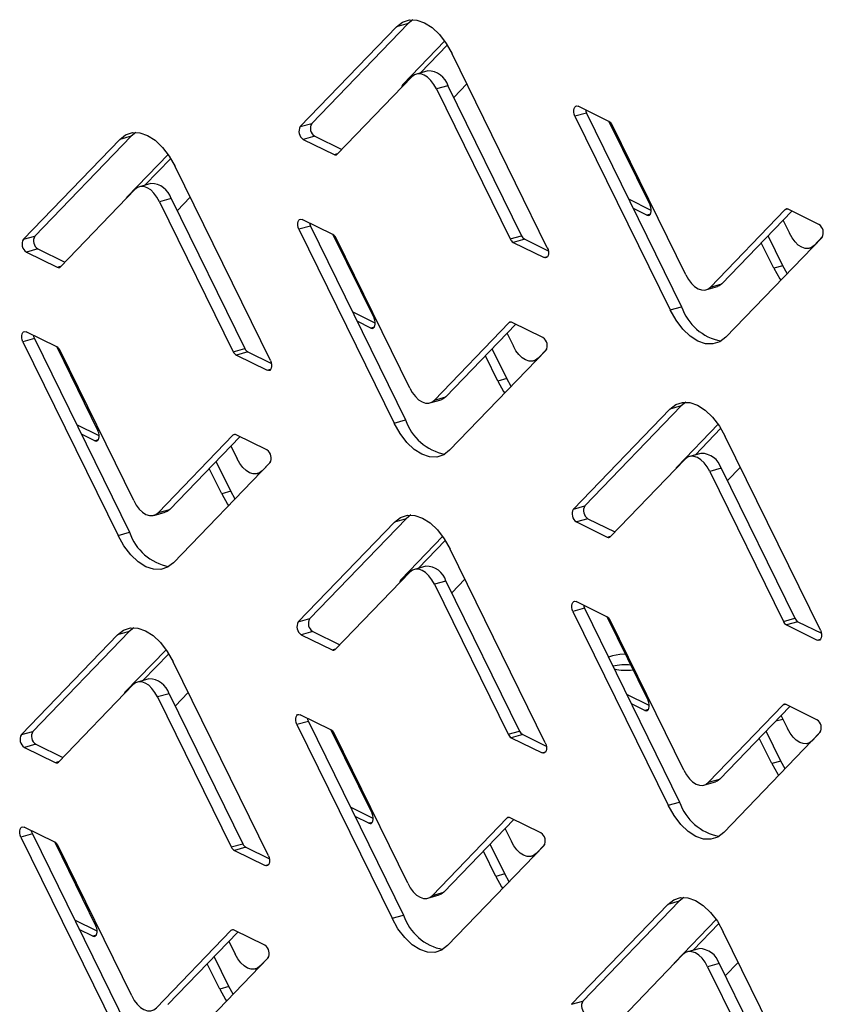
# Model space of a CAD drawing. Units: millimetres. Extents: x 0 to 4100, y 0 to 2871.
# Drawn here: x 3142 to 3186, y 718 to 772 of the extents above; entities that cross this region are included whole.
import ezdxf

# ---------------------------------------------------------------- set-up
doc = ezdxf.new("R2010")
doc.units = ezdxf.units.MM
doc.header["$LTSCALE"] = 10

msp = doc.modelspace()

# ---------------------------------------------------------------- linework, layer by layer
at = {"color": 7, "linetype": 'Continuous', "lineweight": 25}
for p, q in [((3163.361, 772.196), (3158.013, 766.655)), ((3163.361, 772.196), (3162.725, 772.018)), ((3163.622, 772.408), (3163.361, 772.196)), ((3162.725, 772.018), (3157.377, 766.478)), ((3163.083, 768.829), (3165.39, 771.218)), ((3164.059, 769.454), (3165.541, 770.99)), ((3171.092, 759.754), (3165.81, 770.506)), ((3164.46, 769.566), (3163.824, 769.388)), ((3159.431, 764.944), (3163.572, 769.234)), ((3165.58, 768.739), (3164.943, 768.562)), ((3164.943, 768.562), (3169.033, 760.237)), ((3165.58, 768.739), (3169.67, 760.414)), ((3166.629, 768.839), (3165.901, 768.086)), ((3174.519, 766.761), (3172.805, 767.602)), ((3173.267, 767.229), (3172.631, 767.051)), ((3172.631, 767.051), (3177.913, 756.299)), ((3173.267, 767.229), (3178.549, 756.477)), ((3174.508, 766.766), (3176.798, 762.105)), ((3157.377, 766.478), (3158.013, 766.655)), ((3178.779, 758.243), (3174.69, 766.569)), ((3147.351, 765.763), (3142.003, 760.223)), ((3147.987, 765.941), (3142.639, 760.4)), ((3147.987, 765.941), (3147.351, 765.763)), ((3148.248, 766.153), (3147.987, 765.941)), ((3158.182, 765.937), (3157.546, 765.759)), ((3157.546, 765.759), (3159.26, 764.919)), ((3158.182, 765.937), (3159.681, 765.202)), ((3147.758, 762.57), (3150.037, 764.932)), ((3148.756, 763.219), (3150.188, 764.702)), ((3155.718, 753.499), (3150.436, 764.251)), ((3144.057, 758.689), (3148.198, 762.979)), ((3149.086, 763.311), (3148.45, 763.133)), ((3150.206, 762.484), (3149.569, 762.307)), ((3150.206, 762.484), (3154.296, 754.159)), ((3151.272, 762.549), (3150.544, 761.795)), ((3176.868, 761.827), (3175.621, 762.438)), ((3149.569, 762.307), (3153.659, 753.982)), ((3176.624, 761.555), (3175.874, 761.923)), ((3184.291, 761.861), (3180.15, 757.571)), ((3186.177, 761.046), (3184.463, 761.886)), ((3159.193, 760.484), (3157.479, 761.324)), ((3184.678, 761.78), (3180.787, 757.749)), ((3184.183, 761.267), (3184.534, 760.553)), ((3157.942, 760.951), (3157.305, 760.774)), ((3157.305, 760.774), (3162.587, 750.022)), ((3157.942, 760.951), (3163.224, 750.199)), ((3142.003, 760.223), (3142.639, 760.4)), ((3159.195, 760.483), (3161.473, 755.846)), ((3163.454, 751.966), (3159.364, 760.291)), ((3169.033, 760.237), (3169.67, 760.414)), ((3169.841, 760.221), (3169.204, 760.044)), ((3169.841, 760.221), (3171.15, 759.579)), ((3180.998, 754.787), (3186.346, 760.328)), ((3184.177, 758.751), (3183.36, 760.414)), ((3185.905, 759.881), (3186.376, 760.369)), ((3142.808, 759.682), (3142.172, 759.504)), ((3142.808, 759.682), (3144.307, 758.947)), ((3169.204, 760.044), (3170.918, 759.203)), ((3183.668, 758.609), (3182.976, 760.017)), ((3185.654, 759.727), (3185.807, 759.77)), ((3142.172, 759.504), (3143.886, 758.664)), ((3184.177, 758.751), (3183.668, 758.609)), ((3184.411, 758.323), (3184.177, 758.751)), ((3179.899, 757.417), (3180.535, 757.594)), ((3180.15, 757.571), (3180.787, 757.749)), ((3177.913, 756.299), (3178.549, 756.477)), ((3161.543, 755.568), (3160.283, 756.185)), ((3161.299, 755.296), (3160.536, 755.67)), ((3168.966, 755.584), (3164.825, 751.294)), ((3169.353, 755.503), (3165.461, 751.471)), ((3170.851, 754.768), (3169.138, 755.608)), ((3142.616, 754.711), (3141.98, 754.534)), ((3143.868, 754.244), (3142.154, 755.084)), ((3142.616, 754.711), (3147.898, 743.959)), ((3168.864, 754.996), (3169.209, 754.294)), ((3141.98, 754.534), (3147.262, 743.782)), ((3143.857, 754.249), (3146.147, 749.587)), ((3153.659, 753.982), (3154.296, 754.159)), ((3168.851, 752.492), (3168.04, 754.143)), ((3148.128, 745.726), (3144.039, 754.051)), ((3154.466, 753.966), (3153.83, 753.789)), ((3153.83, 753.789), (3155.544, 752.948)), ((3154.466, 753.966), (3155.776, 753.324)), ((3165.672, 748.509), (3171.02, 754.05)), ((3168.342, 752.35), (3167.657, 753.746)), ((3170.58, 753.622), (3171.067, 754.127)), ((3170.328, 753.468), (3170.506, 753.518)), ((3168.851, 752.492), (3168.342, 752.35)), ((3169.092, 752.053), (3168.851, 752.492)), ((3164.825, 751.294), (3165.461, 751.471)), ((3164.573, 751.139), (3165.21, 751.317)), ((3178.527, 750.968), (3173.179, 745.428)), ((3178.527, 750.968), (3177.89, 750.791)), ((3178.787, 751.181), (3178.527, 750.968)), ((3177.89, 750.791), (3172.542, 745.25)), ((3146.217, 749.309), (3144.97, 749.921)), ((3162.587, 750.022), (3163.224, 750.199)), ((3178.297, 747.598), (3180.577, 749.959)), ((3145.973, 749.037), (3145.223, 749.405)), ((3153.64, 749.343), (3149.499, 745.053)), ((3154.027, 749.263), (3150.136, 745.231)), ((3155.526, 748.528), (3153.812, 749.368)), ((3179.296, 748.246), (3180.727, 749.729)), ((3186.257, 738.526), (3180.975, 749.278)), ((3153.532, 748.75), (3153.883, 748.036)), ((3179.626, 748.338), (3178.989, 748.161)), ((3150.347, 742.269), (3155.695, 747.81)), ((3153.526, 746.234), (3152.709, 747.896)), ((3155.254, 747.363), (3155.725, 747.852)), ((3174.597, 743.717), (3178.738, 748.007)), ((3153.017, 746.092), (3152.325, 747.499)), ((3155.003, 747.209), (3155.156, 747.252)), ((3180.745, 747.512), (3180.109, 747.334)), ((3180.109, 747.334), (3184.199, 739.009)), ((3180.745, 747.512), (3184.835, 739.187)), ((3181.812, 747.576), (3181.084, 746.822)), ((3153.526, 746.234), (3153.017, 746.092)), ((3153.76, 745.805), (3153.526, 746.234)), ((3172.542, 745.25), (3173.179, 745.428)), ((3149.248, 744.899), (3149.884, 745.077)), ((3149.499, 745.053), (3150.136, 745.231)), ((3163.51, 744.918), (3163.25, 744.706)), ((3162.613, 744.528), (3157.265, 738.987)), ((3163.25, 744.706), (3157.902, 739.165)), ((3163.25, 744.706), (3162.613, 744.528)), ((3173.347, 744.71), (3172.711, 744.532)), ((3172.711, 744.532), (3174.425, 743.692)), ((3173.347, 744.71), (3174.846, 743.975)), ((3147.262, 743.782), (3147.898, 743.959)), ((3162.972, 741.339), (3165.278, 743.728)), ((3163.947, 741.964), (3165.43, 743.5)), ((3170.98, 732.264), (3165.698, 743.016)), ((3159.32, 737.454), (3163.461, 741.744)), ((3164.349, 742.076), (3163.712, 741.898)), ((3165.468, 741.249), (3164.832, 741.072)), ((3164.832, 741.072), (3168.922, 732.746)), ((3165.468, 741.249), (3169.558, 732.924)), ((3166.517, 741.349), (3165.789, 740.596)), ((3174.407, 739.271), (3172.693, 740.112)), ((3173.156, 739.739), (3172.519, 739.561)), ((3172.519, 739.561), (3177.801, 728.809)), ((3173.212, 739.857), (3173.118, 739.831)), ((3173.156, 739.739), (3178.437, 728.987)), ((3157.265, 738.987), (3157.902, 739.165)), ((3174.397, 739.276), (3176.687, 734.615)), ((3178.668, 730.753), (3174.578, 739.078)), ((3184.199, 739.009), (3184.835, 739.187)), ((3185.006, 738.994), (3184.369, 738.816)), ((3185.006, 738.994), (3186.315, 738.352)), ((3147.876, 738.451), (3142.528, 732.91)), ((3147.876, 738.451), (3147.239, 738.273)), ((3148.136, 738.663), (3147.876, 738.451)), ((3158.07, 738.447), (3157.434, 738.269)), ((3158.07, 738.447), (3159.569, 737.712)), ((3184.369, 738.816), (3186.083, 737.976)), ((3147.239, 738.273), (3141.891, 732.732)), ((3157.434, 738.269), (3159.148, 737.429)), ((3147.646, 735.08), (3149.926, 737.441)), ((3148.645, 735.729), (3150.076, 737.212)), ((3155.606, 726.008), (3150.324, 736.761)), ((3174.708, 737.105), (3174.489, 737.025)), ((3148.974, 735.821), (3148.338, 735.643)), ((3143.946, 731.199), (3148.087, 735.489)), ((3151.16, 735.058), (3150.433, 734.305)), ((3150.094, 734.994), (3149.458, 734.817)), ((3149.458, 734.817), (3153.547, 726.491)), ((3150.094, 734.994), (3154.184, 726.669)), ((3176.756, 734.337), (3175.509, 734.948)), ((3176.513, 734.065), (3175.762, 734.432)), ((3184.18, 734.371), (3180.039, 730.081)), ((3184.567, 734.29), (3180.675, 730.259)), ((3186.065, 733.556), (3184.352, 734.396)), ((3157.83, 733.461), (3157.194, 733.284)), ((3159.081, 732.994), (3157.368, 733.834)), ((3157.83, 733.461), (3163.112, 722.709)), ((3183.791, 733.486), (3184.164, 733.59)), ((3184.072, 733.777), (3184.422, 733.063)), ((3141.891, 732.732), (3142.528, 732.91)), ((3157.194, 733.284), (3162.476, 722.532)), ((3159.083, 732.993), (3161.361, 728.356)), ((3168.922, 732.746), (3169.558, 732.924)), ((3180.886, 727.297), (3186.234, 732.837)), ((3184.065, 731.261), (3183.248, 732.924)), ((3185.794, 732.391), (3186.265, 732.879)), ((3163.342, 724.476), (3159.252, 732.801)), ((3169.729, 732.731), (3169.093, 732.554)), ((3169.093, 732.554), (3170.806, 731.713)), ((3169.729, 732.731), (3171.038, 732.089)), ((3183.556, 731.119), (3182.864, 732.527)), ((3142.696, 732.192), (3142.06, 732.014)), ((3142.06, 732.014), (3143.774, 731.174)), ((3142.696, 732.192), (3144.195, 731.457)), ((3185.542, 732.237), (3185.696, 732.28)), ((3184.065, 731.261), (3183.556, 731.119)), ((3184.299, 730.833), (3184.065, 731.261)), ((3179.787, 729.927), (3180.424, 730.104)), ((3180.039, 730.081), (3180.675, 730.259)), ((3161.431, 728.078), (3160.171, 728.695)), ((3177.801, 728.809), (3178.437, 728.987)), ((3161.187, 727.806), (3160.425, 728.179)), ((3168.854, 728.094), (3164.713, 723.804)), ((3169.241, 728.013), (3165.35, 723.981)), ((3170.74, 727.278), (3169.026, 728.118)), ((3143.756, 726.754), (3142.042, 727.594)), ((3168.752, 727.506), (3169.097, 726.804)), ((3142.504, 727.221), (3141.868, 727.044)), ((3141.868, 727.044), (3147.15, 716.292)), ((3142.504, 727.221), (3147.786, 716.469)), ((3143.746, 726.759), (3146.036, 722.097)), ((3148.017, 718.236), (3143.927, 726.561)), ((3153.547, 726.491), (3154.184, 726.669)), ((3154.355, 726.476), (3153.718, 726.299)), ((3153.718, 726.299), (3155.432, 725.458)), ((3154.355, 726.476), (3155.664, 725.834)), ((3165.56, 721.019), (3170.909, 726.56)), ((3168.739, 725.002), (3167.929, 726.653)), ((3170.468, 726.132), (3170.956, 726.637)), ((3168.23, 724.86), (3167.545, 726.256)), ((3170.217, 725.978), (3170.395, 726.027)), ((3168.739, 725.002), (3168.23, 724.86)), ((3168.981, 724.563), (3168.739, 725.002)), ((3164.462, 723.649), (3165.098, 723.827)), ((3164.713, 723.804), (3165.35, 723.981)), ((3178.676, 723.691), (3178.415, 723.478)), ((3177.779, 723.301), (3172.431, 717.76)), ((3178.415, 723.478), (3173.067, 717.938)), ((3178.415, 723.478), (3177.779, 723.301)), ((3162.476, 722.532), (3163.112, 722.709)), ((3178.186, 720.107), (3180.465, 722.469)), ((3146.105, 721.819), (3144.858, 722.43)), ((3145.862, 721.547), (3145.111, 721.915)), ((3179.184, 720.756), (3180.615, 722.239)), ((3153.529, 721.853), (3149.388, 717.563)), ((3153.916, 721.773), (3150.024, 717.741)), ((3155.414, 721.038), (3153.7, 721.878)), ((3186.146, 711.036), (3180.864, 721.788)), ((3153.421, 721.26), (3153.771, 720.545)), ((3179.514, 720.848), (3178.877, 720.671)), ((3150.235, 714.779), (3155.583, 720.32)), ((3153.414, 718.743), (3152.597, 720.406)), ((3155.142, 719.873), (3155.614, 720.361)), ((3174.485, 716.226), (3178.626, 720.516)), ((3152.905, 718.601), (3152.213, 720.009)), ((3154.891, 719.719), (3155.045, 719.762)), ((3180.634, 720.022), (3179.997, 719.844)), ((3179.997, 719.844), (3184.087, 711.519)), ((3180.634, 720.022), (3184.723, 711.697)), ((3181.7, 720.086), (3180.972, 719.332)), ((3153.414, 718.743), (3152.905, 718.601)), ((3153.648, 718.315), (3153.414, 718.743)), ((3172.431, 717.76), (3173.067, 717.938))]:
    msp.add_line(p, q, dxfattribs=at)
at = {"color": 8, "linetype": 'Continuous', "lineweight": 25}
for p, q in [((3163.217, 768.866), (3163.083, 768.829)), ((3159.26, 764.919), (3159.462, 764.976)), ((3147.82, 762.587), (3147.758, 762.57)), ((3184.428, 761.899), (3184.291, 761.861)), ((3176.819, 761.609), (3176.624, 761.555)), ((3185.919, 759.885), (3185.905, 759.881)), ((3170.918, 759.203), (3171.113, 759.258)), ((3143.886, 758.664), (3144.088, 758.721)), ((3161.494, 755.35), (3161.299, 755.296)), ((3169.102, 755.622), (3168.966, 755.584)), ((3170.618, 753.633), (3170.58, 753.622)), ((3155.544, 752.948), (3155.739, 753.003)), ((3153.777, 749.381), (3153.64, 749.343)), ((3146.168, 749.091), (3145.973, 749.037)), ((3178.36, 747.615), (3178.297, 747.598)), ((3155.268, 747.367), (3155.254, 747.363)), ((3174.425, 743.692), (3174.627, 743.748)), ((3163.106, 741.376), (3162.972, 741.339)), ((3186.083, 737.976), (3186.278, 738.031)), ((3159.148, 737.429), (3159.35, 737.486)), ((3147.709, 735.097), (3147.646, 735.08)), ((3176.708, 734.119), (3176.513, 734.065)), ((3184.316, 734.409), (3184.18, 734.371)), ((3185.807, 732.395), (3185.794, 732.391)), ((3170.806, 731.713), (3171.001, 731.768)), ((3143.774, 731.174), (3143.976, 731.23)), ((3168.991, 728.132), (3168.854, 728.094)), ((3161.382, 727.86), (3161.187, 727.806)), ((3170.506, 726.143), (3170.468, 726.132)), ((3155.432, 725.458), (3155.627, 725.513)), ((3146.057, 721.601), (3145.862, 721.547)), ((3153.665, 721.891), (3153.529, 721.853)), ((3155.156, 719.877), (3155.142, 719.873)), ((3178.248, 720.125), (3178.186, 720.107))]:
    msp.add_line(p, q, dxfattribs=at)
at = {"color": 7, "linetype": 'Continuous', "lineweight": 25, "flags": 128}
for points in [[(3162.725, 772.018), (3163.057, 772.272), (3163.436, 772.396), (3163.846, 772.386), (3164.272, 772.241), (3164.697, 771.968), (3165.105, 771.577), (3165.481, 771.084), (3165.81, 770.506)], [(3164.943, 768.562), (3164.797, 768.819), (3164.63, 769.038), (3164.449, 769.212), (3164.26, 769.333), (3164.07, 769.397), (3163.888, 769.402), (3163.72, 769.347), (3163.572, 769.234)], [(3172.631, 767.051), (3172.589, 767.16), (3172.565, 767.274), (3172.562, 767.385), (3172.58, 767.482), (3172.617, 767.558), (3172.67, 767.605), (3172.734, 767.62), (3172.805, 767.602)], [(3173.209, 767.403), (3173.225, 767.337), (3173.267, 767.229)], [(3147.351, 765.763), (3147.683, 766.017), (3148.062, 766.141), (3148.472, 766.131), (3148.897, 765.986), (3149.323, 765.713), (3149.731, 765.322), (3150.107, 764.829), (3150.436, 764.251)], [(3149.569, 762.307), (3149.423, 762.564), (3149.256, 762.783), (3149.075, 762.957), (3148.886, 763.078), (3148.696, 763.142), (3148.514, 763.147), (3148.346, 763.092), (3148.198, 762.979)], [(3147.758, 762.57), (3147.715, 762.503), (3147.702, 762.464)], [(3176.624, 761.555), (3176.695, 761.536), (3176.759, 761.551), (3176.812, 761.599), (3176.849, 761.674), (3176.867, 761.771), (3176.864, 761.882), (3176.84, 761.996), (3176.798, 762.105)], [(3157.305, 760.774), (3157.263, 760.882), (3157.24, 760.997), (3157.237, 761.107), (3157.254, 761.205), (3157.291, 761.28), (3157.344, 761.327), (3157.409, 761.343), (3157.479, 761.324)], [(3157.884, 761.126), (3157.9, 761.06), (3157.942, 760.951)], [(3185.905, 759.881), (3185.757, 759.768), (3185.589, 759.713), (3185.407, 759.718), (3185.218, 759.782), (3185.029, 759.903), (3184.847, 760.077), (3184.68, 760.297), (3184.534, 760.553)], [(3171.092, 759.754), (3171.134, 759.645), (3171.158, 759.531), (3171.161, 759.42), (3171.143, 759.323), (3171.106, 759.247), (3171.053, 759.2), (3170.988, 759.185), (3170.918, 759.203)], [(3183.668, 758.609), (3183.996, 758.031), (3184.051, 757.95)], [(3178.779, 758.243), (3178.925, 757.987), (3179.093, 757.767), (3179.274, 757.593), (3179.463, 757.472), (3179.652, 757.408), (3179.835, 757.403), (3180.003, 757.458), (3180.15, 757.571)], [(3180.787, 757.749), (3180.639, 757.636), (3180.535, 757.594)], [(3161.299, 755.296), (3161.369, 755.277), (3161.434, 755.292), (3161.487, 755.34), (3161.524, 755.415), (3161.541, 755.513), (3161.538, 755.623), (3161.515, 755.738), (3161.473, 755.846)], [(3180.998, 754.787), (3180.665, 754.533), (3180.287, 754.409), (3179.877, 754.42), (3179.451, 754.564), (3179.026, 754.837), (3178.618, 755.228), (3178.242, 755.722), (3177.913, 756.299)], [(3141.98, 754.534), (3141.938, 754.642), (3141.914, 754.756), (3141.911, 754.867), (3141.929, 754.964), (3141.966, 755.04), (3142.019, 755.087), (3142.083, 755.102), (3142.154, 755.084)], [(3142.558, 754.886), (3142.574, 754.82), (3142.616, 754.711)], [(3170.58, 753.622), (3170.432, 753.509), (3170.264, 753.454), (3170.082, 753.459), (3169.892, 753.523), (3169.703, 753.644), (3169.522, 753.818), (3169.355, 754.038), (3169.209, 754.294)], [(3155.718, 753.499), (3155.76, 753.39), (3155.783, 753.276), (3155.787, 753.165), (3155.769, 753.068), (3155.732, 752.992), (3155.679, 752.945), (3155.614, 752.93), (3155.544, 752.948)], [(3163.454, 751.966), (3163.6, 751.709), (3163.767, 751.49), (3163.948, 751.316), (3164.137, 751.195), (3164.327, 751.13), (3164.509, 751.126), (3164.677, 751.181), (3164.825, 751.294)], [(3168.342, 752.35), (3168.671, 751.773), (3168.733, 751.68)], [(3165.461, 751.471), (3165.314, 751.358), (3165.21, 751.317)], [(3177.89, 750.791), (3178.223, 751.045), (3178.601, 751.169), (3179.011, 751.158), (3179.437, 751.014), (3179.862, 750.741), (3180.271, 750.35), (3180.646, 749.856), (3180.975, 749.278)], [(3165.672, 748.509), (3165.34, 748.256), (3164.961, 748.132), (3164.551, 748.142), (3164.126, 748.286), (3163.7, 748.559), (3163.292, 748.95), (3162.916, 749.444), (3162.587, 750.022)], [(3145.973, 749.037), (3146.044, 749.018), (3146.108, 749.033), (3146.161, 749.081), (3146.198, 749.156), (3146.216, 749.254), (3146.213, 749.364), (3146.189, 749.479), (3146.147, 749.587)], [(3180.109, 747.334), (3179.963, 747.591), (3179.796, 747.811), (3179.614, 747.984), (3179.425, 748.106), (3179.236, 748.17), (3179.054, 748.174), (3178.885, 748.119), (3178.738, 748.007)], [(3155.254, 747.363), (3155.106, 747.251), (3154.938, 747.195), (3154.756, 747.2), (3154.567, 747.264), (3154.378, 747.386), (3154.196, 747.559), (3154.029, 747.779), (3153.883, 748.036)], [(3178.297, 747.598), (3178.254, 747.531), (3178.241, 747.492)], [(3153.017, 746.092), (3153.345, 745.514), (3153.4, 745.432)], [(3148.128, 745.726), (3148.274, 745.469), (3148.441, 745.249), (3148.623, 745.076), (3148.812, 744.954), (3149.001, 744.89), (3149.183, 744.886), (3149.352, 744.941), (3149.499, 745.053)], [(3150.136, 745.231), (3149.988, 745.118), (3149.884, 745.077)], [(3162.613, 744.528), (3162.946, 744.782), (3163.324, 744.906), (3163.734, 744.895), (3164.16, 744.751), (3164.585, 744.478), (3164.994, 744.087), (3165.369, 743.593), (3165.698, 743.016)], [(3150.347, 742.269), (3150.014, 742.015), (3149.636, 741.891), (3149.226, 741.902), (3148.8, 742.046), (3148.375, 742.319), (3147.966, 742.71), (3147.591, 743.204), (3147.262, 743.782)], [(3164.832, 741.072), (3164.686, 741.328), (3164.519, 741.548), (3164.337, 741.722), (3164.148, 741.843), (3163.959, 741.907), (3163.777, 741.912), (3163.608, 741.857), (3163.461, 741.744)], [(3172.519, 739.561), (3172.477, 739.67), (3172.454, 739.784), (3172.451, 739.895), (3172.468, 739.992), (3172.505, 740.068), (3172.558, 740.115), (3172.623, 740.13), (3172.693, 740.112)], [(3173.097, 739.913), (3173.114, 739.847), (3173.156, 739.739)], [(3147.239, 738.273), (3147.572, 738.527), (3147.95, 738.651), (3148.36, 738.64), (3148.786, 738.496), (3149.211, 738.223), (3149.62, 737.832), (3149.995, 737.338), (3150.324, 736.761)], [(3186.257, 738.526), (3186.299, 738.418), (3186.323, 738.304), (3186.326, 738.193), (3186.308, 738.096), (3186.271, 738.02), (3186.218, 737.973), (3186.154, 737.958), (3186.083, 737.976)], [(3175.42, 737.194), (3175.129, 737.18), (3174.708, 737.105)], [(3149.458, 734.817), (3149.312, 735.073), (3149.145, 735.293), (3148.963, 735.467), (3148.774, 735.588), (3148.585, 735.652), (3148.403, 735.657), (3148.234, 735.602), (3148.087, 735.489)], [(3147.646, 735.08), (3147.603, 735.013), (3147.59, 734.974)], [(3176.513, 734.065), (3176.583, 734.046), (3176.648, 734.061), (3176.701, 734.108), (3176.738, 734.184), (3176.755, 734.281), (3176.752, 734.392), (3176.729, 734.506), (3176.687, 734.615)], [(3157.194, 733.284), (3157.152, 733.392), (3157.128, 733.507), (3157.125, 733.617), (3157.143, 733.714), (3157.18, 733.79), (3157.233, 733.837), (3157.297, 733.852), (3157.368, 733.834)], [(3157.772, 733.636), (3157.788, 733.57), (3157.83, 733.461)], [(3185.794, 732.391), (3185.646, 732.278), (3185.478, 732.223), (3185.295, 732.228), (3185.106, 732.292), (3184.917, 732.413), (3184.736, 732.587), (3184.569, 732.806), (3184.422, 733.063)], [(3170.98, 732.264), (3171.022, 732.155), (3171.046, 732.041), (3171.049, 731.93), (3171.031, 731.833), (3170.994, 731.757), (3170.941, 731.71), (3170.877, 731.695), (3170.806, 731.713)], [(3178.668, 730.753), (3178.814, 730.496), (3178.981, 730.277), (3179.162, 730.103), (3179.351, 729.982), (3179.541, 729.918), (3179.723, 729.913), (3179.891, 729.968), (3180.039, 730.081)], [(3183.556, 731.119), (3183.885, 730.541), (3183.939, 730.46)], [(3180.675, 730.259), (3180.527, 730.146), (3180.424, 730.104)], [(3180.886, 727.297), (3180.554, 727.043), (3180.175, 726.919), (3179.765, 726.929), (3179.34, 727.074), (3178.914, 727.347), (3178.506, 727.738), (3178.13, 728.231), (3177.801, 728.809)], [(3161.187, 727.806), (3161.258, 727.787), (3161.322, 727.802), (3161.375, 727.85), (3161.412, 727.925), (3161.43, 728.022), (3161.427, 728.133), (3161.403, 728.247), (3161.361, 728.356)], [(3141.868, 727.044), (3141.826, 727.152), (3141.803, 727.266), (3141.799, 727.377), (3141.817, 727.474), (3141.854, 727.55), (3141.907, 727.597), (3141.972, 727.612), (3142.042, 727.594)], [(3142.446, 727.396), (3142.462, 727.329), (3142.504, 727.221)], [(3170.468, 726.132), (3170.32, 726.019), (3170.152, 725.964), (3169.97, 725.969), (3169.781, 726.033), (3169.592, 726.154), (3169.41, 726.328), (3169.243, 726.548), (3169.097, 726.804)], [(3155.606, 726.008), (3155.648, 725.9), (3155.672, 725.786), (3155.675, 725.675), (3155.657, 725.578), (3155.62, 725.502), (3155.567, 725.455), (3155.503, 725.44), (3155.432, 725.458)], [(3168.23, 724.86), (3168.559, 724.282), (3168.621, 724.19)], [(3163.342, 724.476), (3163.488, 724.219), (3163.655, 723.999), (3163.837, 723.826), (3164.026, 723.704), (3164.215, 723.64), (3164.397, 723.636), (3164.565, 723.691), (3164.713, 723.804)], [(3165.35, 723.981), (3165.202, 723.868), (3165.098, 723.827)], [(3177.779, 723.301), (3178.111, 723.554), (3178.489, 723.679), (3178.899, 723.668), (3179.325, 723.524), (3179.75, 723.251), (3180.159, 722.86), (3180.535, 722.366), (3180.864, 721.788)], [(3165.56, 721.019), (3165.228, 720.766), (3164.85, 720.641), (3164.44, 720.652), (3164.014, 720.796), (3163.589, 721.069), (3163.18, 721.46), (3162.804, 721.954), (3162.476, 722.532)], [(3145.862, 721.547), (3145.932, 721.528), (3145.997, 721.543), (3146.05, 721.591), (3146.087, 721.666), (3146.104, 721.764), (3146.101, 721.874), (3146.078, 721.989), (3146.036, 722.097)], [(3155.142, 719.873), (3154.995, 719.761), (3154.827, 719.705), (3154.644, 719.71), (3154.455, 719.774), (3154.266, 719.895), (3154.085, 720.069), (3153.918, 720.289), (3153.771, 720.545)], [(3179.997, 719.844), (3179.851, 720.101), (3179.684, 720.321), (3179.502, 720.494), (3179.313, 720.616), (3179.124, 720.68), (3178.942, 720.684), (3178.774, 720.629), (3178.626, 720.516)], [(3178.186, 720.107), (3178.143, 720.041), (3178.129, 720.002)], [(3148.017, 718.236), (3148.163, 717.979), (3148.33, 717.759), (3148.511, 717.585), (3148.7, 717.464), (3148.89, 717.4), (3149.072, 717.395), (3149.24, 717.451), (3149.388, 717.563)], [(3152.905, 718.601), (3153.234, 718.024), (3153.288, 717.942)]]:
    msp.add_lwpolyline(points, dxfattribs=at)
at = {"color": 7, "linetype": 'Continuous', "lineweight": 25}
for centre, radius, start, end in [((3164.465, 768.4), 1.166, 16.9135, 90.2165), ((3163.329, 768.631), 0.315, 141.0733, 175.4226), ((3174.31, 766.404), 0.413, 23.3932, 59.7207), ((3157.842, 766.208), 0.537, 149.8683, 236.586), ((3158.478, 766.385), 0.537, 149.8683, 236.586), ((3159.33, 765.041), 0.141, 240.1602, 316.2538), ((3149.091, 762.145), 1.166, 16.9135, 90.2165), ((3184.393, 761.764), 0.141, 60.1602, 136.2538), ((3185.881, 760.597), 0.537, 329.8683, 56.586), ((3142.468, 759.953), 0.537, 149.8683, 236.586), ((3143.104, 760.13), 0.537, 149.8683, 236.586), ((3158.985, 760.127), 0.413, 23.3932, 59.7207), ((3169.413, 760.401), 0.413, 203.3932, 239.7207), ((3170.049, 760.578), 0.413, 203.3932, 239.7207), ((3143.956, 758.786), 0.141, 240.1602, 316.2538), ((3181.27, 757.398), 2.873, 198.6921, 259.3044), ((3169.067, 755.486), 0.141, 60.1602, 136.2538), ((3170.556, 754.32), 0.537, 329.8683, 56.586), ((3143.659, 753.887), 0.413, 23.3932, 59.7207), ((3154.675, 754.323), 0.413, 203.3932, 239.7207), ((3154.038, 754.146), 0.413, 203.3932, 239.7207), ((3165.945, 751.12), 2.873, 198.6921, 259.3044), ((3153.742, 749.246), 0.141, 60.1602, 136.2538), ((3155.23, 748.079), 0.537, 329.8683, 56.586), ((3179.63, 747.173), 1.166, 16.9135, 90.2165), ((3173.643, 745.158), 0.537, 149.8683, 236.586), ((3173.007, 744.981), 0.537, 149.8683, 236.586), ((3150.619, 744.88), 2.873, 198.6921, 259.3044), ((3174.495, 743.814), 0.141, 240.1602, 316.2538), ((3164.353, 740.91), 1.166, 16.9135, 90.2165), ((3163.217, 741.14), 0.315, 141.0733, 175.4226), ((3157.73, 738.718), 0.537, 149.8683, 236.586), ((3158.366, 738.895), 0.537, 149.8683, 236.586), ((3174.199, 738.914), 0.413, 23.3932, 59.7207), ((3184.578, 739.173), 0.413, 203.3932, 239.7207), ((3185.214, 739.351), 0.413, 203.3932, 239.7207), ((3159.218, 737.551), 0.141, 240.1602, 316.2538), ((3175.426, 733.607), 2.993, 84.3963, 103.3135), ((3175.447, 739.284), 2.982, 257.6711, 277.6691), ((3148.979, 734.655), 1.166, 16.9135, 90.2165), ((3184.281, 734.274), 0.141, 60.1602, 136.2538), ((3185.769, 733.107), 0.537, 329.8683, 56.586), ((3142.992, 732.64), 0.537, 149.8683, 236.586), ((3158.873, 732.637), 0.413, 23.3932, 59.7207), ((3169.937, 733.088), 0.413, 203.3932, 239.7207), ((3142.356, 732.463), 0.537, 149.8683, 236.586), ((3169.301, 732.911), 0.413, 203.3932, 239.7207), ((3143.844, 731.296), 0.141, 240.1602, 316.2538), ((3181.159, 729.907), 2.873, 198.6921, 259.3044), ((3168.956, 727.996), 0.141, 60.1602, 136.2538), ((3170.444, 726.83), 0.537, 329.8683, 56.586), ((3143.548, 726.397), 0.413, 23.3932, 59.7207), ((3153.927, 726.656), 0.413, 203.3932, 239.7207), ((3154.563, 726.833), 0.413, 203.3932, 239.7207), ((3165.833, 723.63), 2.873, 198.6921, 259.3044), ((3153.63, 721.756), 0.141, 60.1602, 136.2538), ((3155.118, 720.589), 0.537, 329.8683, 56.586), ((3179.518, 719.683), 1.166, 16.9135, 90.2165), ((3173.532, 717.668), 0.537, 149.8683, 236.586)]:
    msp.add_arc(centre, radius, start, end, dxfattribs=at)

doc.saveas('drawing.dxf')
